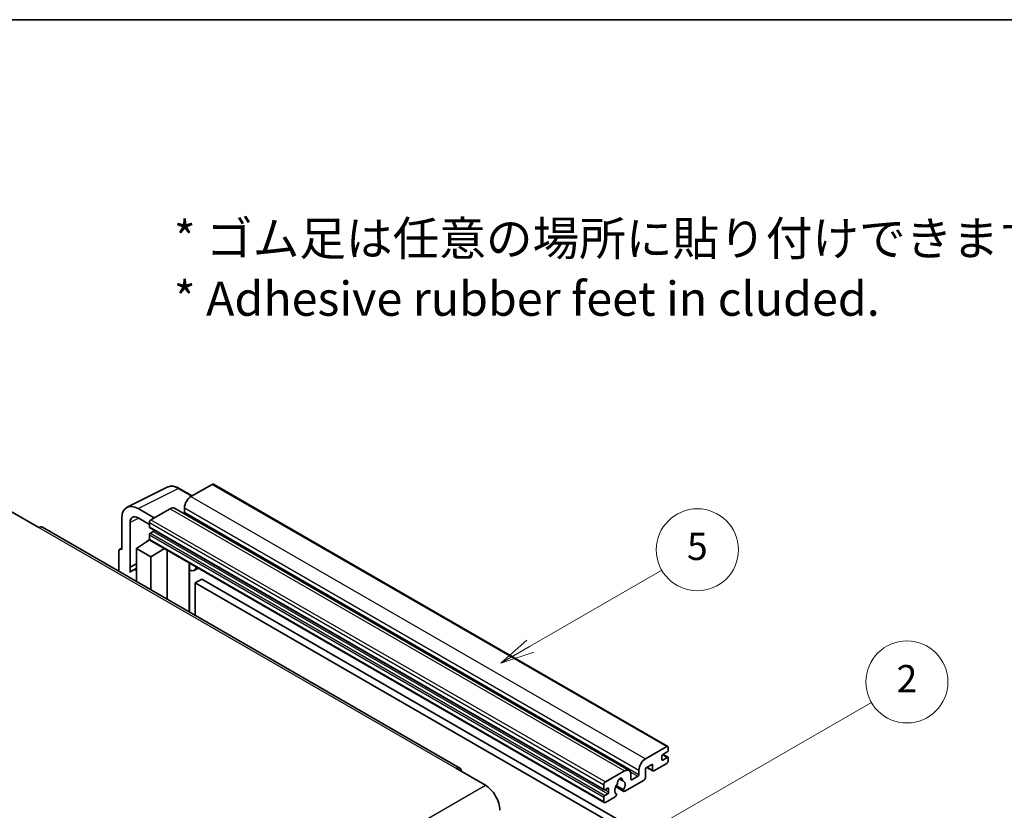
# Model space of a CAD drawing. Units: millimetres. Extents: x 0 to 7304, y 0 to 984.
# Drawn here: x 256 to 472, y 669 to 843 of the extents above; entities that cross this region are included whole.
import ezdxf

# ---------------------------------------------------------------- set-up
doc = ezdxf.new("R2010")
doc.units = ezdxf.units.MM
doc.header["$LTSCALE"] = 3
for name, color, linetype, lineweight in [('Border (ISO)', 7, 'Continuous', 35), ('Symbol (ISO)', 7, 'Continuous', 18), ('Symbol (TK)', 100, 'Continuous', 18), ('Visible (ISO)', 7, 'Continuous', 35), ('Visible Narrow (ISO)', 7, 'Continuous', 25)]:
    doc.layers.add(name, color=color, linetype=linetype, lineweight=lineweight)
doc.styles.add('Note Text (TK)', font='txt')
doc.styles.add('Note Text (TK2)', font='txt')

# ---------------------------------------------------------------- blocks, each defined once
blk = doc.blocks.new('図面枠 tk図枠')
at = {"layer": 'Border (ISO)'}
blk.add_line((14.5, 289), (405.5, 289), dxfattribs=at)
blk = doc.blocks.new('バルーン5')
at = {"layer": 'Symbol (TK)', "color": 100}
for p, q in [((145.257, 229.291), (162.153, 239.046)), ((145.007, 229.724), (143.092, 228.041)), ((145.257, 229.291), (143.092, 228.041)), ((143.092, 228.041), (145.507, 228.858))]:
    blk.add_line(p, q, dxfattribs=at)
at = {"layer": 'Symbol (TK)'}
blk.add_circle((164.751, 240.546), 3, dxfattribs=at)
at = {"layer": 'Symbol (TK)', "color": 7, "insert": (164.751, 240.528), "char_height": 2, "attachment_point": 5, "style": 'Note Text (TK2)'}
blk.add_mtext('2', dxfattribs=at)
blk = doc.blocks.new('バルーン12')
at = {"layer": 'Symbol (TK)', "color": 100}
for p, q in [((137.21, 243.165), (146.827, 248.717)), ((136.96, 243.598), (135.045, 241.915)), ((137.21, 243.165), (135.045, 241.915)), ((135.045, 241.915), (137.46, 242.732))]:
    blk.add_line(p, q, dxfattribs=at)
at = {"layer": 'Symbol (TK)'}
blk.add_circle((149.425, 250.217), 3, dxfattribs=at)
at = {"layer": 'Symbol (TK)', "color": 7, "insert": (149.425, 250.211), "char_height": 2, "attachment_point": 5, "style": 'Note Text (TK2)'}
blk.add_mtext('5', dxfattribs=at)

msp = doc.modelspace()

# ---------------------------------------------------------------- linework, layer by layer
at = {"layer": 'Visible (ISO)'}
for p, q in [((298.345, 741.0154), (293.6781, 738.321)), ((298.595, 741.0402), (398.297, 683.4772)), ((279.6693, 736.0051), (288.4689, 740.3998)), ((293.9523, 738.4793), (291.1114, 740.1195)), ((253.974, 735.1979), (260.338, 731.5237)), ((285.6171, 733.667), (282.0794, 735.7094)), ((289.0819, 735.6674), (284.9099, 733.2587)), ((290.0819, 735.7664), (389.7839, 678.2034)), ((292.2639, 735.8715), (292.2639, 734.8917)), ((278.546, 733.6694), (278.546, 726.7267)), ((280.3148, 722.846), (280.3148, 732.6457)), ((282.0815, 733.6657), (284.5564, 732.2368)), ((284.5564, 732.6463), (284.5564, 731.6665)), ((352.6583, 678.7298), (261.088, 731.5979)), ((284.6185, 731.5292), (384.3206, 673.9662)), ((285.4049, 730.6867), (284.7685, 730.3193)), ((281.728, 726.9309), (284.5882, 728.8212)), ((283.9738, 728.4432), (284.5589, 728.9254)), ((283.9964, 728.4301), (283.9738, 728.4432)), ((283.9738, 728.4432), (283.9738, 728.4152)), ((284.5564, 729.9519), (284.5564, 728.9721)), ((284.6599, 728.7432), (384.362, 671.1802)), ((277.8389, 726.319), (277.8389, 721.9268)), ((278.0635, 726.7861), (278.546, 727.0271)), ((278.546, 726.7267), (278.5456, 726.727)), ((281.728, 726.9309), (281.728, 719.6814)), ((284.9099, 725.0937), (281.728, 726.9309)), ((284.9099, 725.0937), (287.8431, 726.9054)), ((288.4455, 715.8031), (288.4455, 726.5576)), ((284.9099, 717.8443), (284.9099, 725.0937)), ((280.3148, 722.846), (281.728, 723.5518)), ((280.3153, 722.8458), (280.3148, 722.846)), ((280.3153, 722.8458), (281.728, 723.5513)), ((280.3153, 721.6759), (280.3153, 722.8458)), ((281.728, 722.6177), (280.7672, 722.063)), ((293.3669, 723.4533), (293.5418, 723.6152)), ((293.3686, 723.4549), (293.3686, 712.9607)), ((295.2488, 722.6297), (294.3952, 722.1369)), ((296.0469, 720.2152), (294.6327, 719.3987)), ((294.6327, 712.2309), (294.6327, 719.3987)), ((294.6327, 719.3987), (392.567, 662.8563)), ((296.0469, 720.2152), (393.9812, 663.6728)), ((393.3801, 680.758), (398.047, 683.4524)), ((398.4006, 683.2483), (398.4006, 682.6767)), ((396.9864, 681.3704), (396.9864, 680.6355)), ((398.1885, 682.3093), (397.1985, 681.7378)), ((397.1985, 680.513), (398.1885, 681.0846)), ((397.2157, 681.7477), (398.3385, 681.0994)), ((398.4006, 680.9621), (398.4006, 680.3906)), ((351.9083, 678.6555), (358.2723, 674.9813)), ((391.9659, 677.3287), (391.9659, 678.3085)), ((394.9358, 679.6149), (393.3801, 678.7167)), ((393.3801, 678.7167), (393.3801, 676.5938)), ((393.6872, 678.894), (395.0186, 678.1254)), ((394.9358, 678.3085), (394.9358, 679.6149)), ((398.047, 679.7782), (395.2186, 678.1452)), ((384.612, 675.6957), (388.7839, 678.1044)), ((387.6752, 676.3464), (388.3649, 675.9483)), ((390.1981, 677.2879), (390.1981, 676.3081)), ((390.4103, 676.1856), (391.7538, 676.9613)), ((384.2584, 674.1035), (384.2584, 675.0833)), ((385.107, 674.3485), (384.4706, 673.9811)), ((385.3191, 673.4912), (385.3191, 674.226)), ((386.843, 674.6607), (388.6374, 673.6247)), ((388.5826, 673.9658), (386.9622, 674.9014)), ((393.0973, 676.1039), (388.8374, 673.6445)), ((384.2584, 671.4091), (384.2584, 672.3889)), ((384.4706, 672.7563), (385.107, 673.1237)), ((386.7505, 672.4397), (384.612, 671.205)), ((386.9622, 673.0801), (387.0053, 673.0552))]:
    msp.add_line(p, q, dxfattribs=at)
for centre, major_axis, ratio, start_param, end_param in [((298.345, 740.6072), (0.25, 0.433), 0.57735027, 0, 0.78539816), ((282.0837, 731.622), (-2.503, 4.3354), 0.5766475, 5.49839613, 7.06797448), ((293.6781, 736.688), (-1, -1.7321), 0.57735027, 3.92699082, 5.49778714), ((289.0819, 734.0344), (1, 1.7321), 0.57735027, 0, 0.78539816), ((292.0517, 734.7692), (-0.15, -0.2598), 0.57735027, 1.15447238, 2.35619449), ((282.0837, 731.622), (-1.2515, 2.1677), 0.5766475, 5.49839613, 7.06797448), ((284.9099, 732.8505), (-0.25, -0.433), 0.57735027, 3.92699082, 5.49778714), ((260.338, 730.2989), (0.75, 1.299), 0.57735027, 0, 0.78539816), ((284.7685, 731.789), (-0.15, -0.2598), 0.57735027, 5.49778714, 6.28318531), ((284.7685, 730.0744), (-0.15, -0.2598), 0.57735027, 3.92699082, 5.49778714), ((285.4049, 730.9317), (-0.15, -0.2598), 0.57735027, 0.78539816, 1.99787491), ((284.9099, 729.1762), (-0.25, -0.433), 0.57735027, 5.49778714, 6.28318531), ((278.5464, 725.9095), (-0.5006, 0.8671), 0.5766475, 5.49839613, 7.06797448), ((283.1422, 717.9494), (-2.375, 4.1136), 0.57735027, 5.93239267, 6.4981299), ((292.8686, 723.6734), (-0.4996, 0.2183), 0.0957488, 2.43291877, 3.09977496), ((293.3952, 723.869), (1, -1.7321), 0.57735027, 5.47896434, 6.96484411), ((398.047, 683.0442), (0.25, 0.433), 0.57735027, 5.49778714, 7.06858347), ((398.1885, 682.5543), (-0.15, -0.2598), 0.57735027, 0.78539816, 2.35619449), ((393.3801, 679.125), (1, 1.7321), 0.57735027, 0.78539816, 2.35619449), ((397.1985, 681.4928), (-0.15, -0.2598), 0.57735027, 3.92699082, 5.49778714), ((397.1985, 680.758), (-0.15, -0.2598), 0.57735027, 5.49778714, 7.06858347), ((398.1885, 680.8396), (0.15, 0.2598), 0.57735027, 5.49778714, 7.06858347), ((351.9083, 677.4308), (0.75, 1.299), 0.57735027, 5.49778714, 7.06858347), ((388.7839, 676.4714), (1, 1.7321), 0.57735027, 5.49778714, 7.06858347), ((395.2186, 678.4718), (-0.2, -0.3464), 0.57735027, 5.49778714, 7.06858347), ((398.047, 680.1864), (-0.25, -0.433), 0.57735027, 0.78539816, 2.35619449), ((387.794, 675.8182), (0.375, 0.6495), 0.57735027, 5.4356982, 8.70146874), ((390.4103, 676.4305), (-0.15, -0.2598), 0.57735027, 5.49778714, 7.06858347), ((391.7538, 677.2062), (0.15, 0.2598), 0.57735027, 3.92699082, 5.49778714), ((393.0973, 676.4305), (-0.2, -0.3464), 0.57735027, 0.78539816, 2.35619449), ((358.2723, 671.307), (2.25, -3.8971), 0.57735027, 0.78539816, 2.35619449), ((384.612, 675.2875), (0.25, 0.433), 0.57735027, 0.78539816, 2.35619449), ((384.4706, 674.226), (-0.15, -0.2598), 0.57735027, 5.49778714, 7.06858347), ((385.107, 674.1035), (0.15, 0.2598), 0.57735027, 5.49778714, 7.06858347), ((387.794, 674.471), (-0.8105, -1.4038), 0.57735027, 4.44838985, 6.30980171), ((387.0529, 675.3371), (-0.15, -0.2598), 0.57735027, 1.71584878, 2.41828344), ((388.535, 676.1928), (-0.15, -0.2598), 0.57735027, 5.4356982, 6.13813286), ((387.794, 674.471), (0.8105, 1.4038), 0.57735027, 4.68577258, 6.54718444), ((388.8374, 673.9711), (-0.2, -0.3464), 0.57735027, 5.04863368, 7.06858347), ((384.4706, 672.5114), (0.15, 0.2598), 0.57735027, 0.78539816, 2.35619449), ((385.107, 673.3687), (0.15, 0.2598), 0.57735027, 3.92699082, 5.49778714), ((386.7505, 672.7663), (0.2, 0.3464), 0.57735027, 3.92699082, 5.9469406), ((384.612, 671.6132), (-0.25, -0.433), 0.57735027, 5.49778714, 7.06858347)]:
    msp.add_ellipse(centre, major_axis=major_axis, ratio=ratio, start_param=start_param, end_param=end_param, dxfattribs=at)
msp.add_open_spline([(291.1114, 740.1195), (290.9335, 740.2222), (290.7534, 740.3107), (290.3916, 740.4565), (290.2097, 740.5137), (289.8467, 740.5936), (289.6655, 740.6162), (289.3078, 740.6231), (289.1312, 740.6073), (288.7892, 740.5344), (288.624, 740.4773), (288.4689, 740.3998)], degree=3, knots=[-0.784789176, -0.784789176, -0.784789176, -0.784789176, -0.634804167, -0.634804167, -0.484819157, -0.484819157, -0.334834148, -0.334834148, -0.184849139, -0.184849139, -0.03486413, -0.03486413, -0.03486413, -0.03486413], dxfattribs=at)
at = {"layer": 'Visible Narrow (ISO)'}
for p, q in [((298.345, 741.0154), (398.047, 683.4524)), ((282.0794, 735.7094), (290.8737, 740.1016)), ((290.8737, 740.1016), (293.8179, 738.4017)), ((293.6781, 738.321), (393.3801, 680.758)), ((289.0819, 735.6674), (388.7839, 678.1044)), ((292.2639, 735.8715), (391.9659, 678.3085)), ((292.2639, 734.8917), (391.9659, 677.3287)), ((282.2094, 733.5919), (280.3148, 732.6457)), ((284.5564, 732.6463), (384.2584, 675.0833)), ((284.9099, 733.2587), (384.612, 675.6957)), ((260.338, 731.5237), (351.9083, 678.6555)), ((284.5564, 731.6665), (384.2584, 674.1035)), ((284.7685, 730.3193), (384.4706, 672.7563)), ((285.4049, 730.6867), (385.107, 673.1237)), ((284.5564, 729.9519), (384.2584, 672.3889)), ((284.5564, 728.9721), (384.2584, 671.4091)), ((278.5456, 726.727), (278.546, 726.7272)), ((293.2343, 723.4765), (293.4447, 723.6713)), ((293.2343, 723.4765), (293.2343, 713.0383)), ((396.9864, 680.6355), (397.1985, 680.513)), ((397.1369, 681.6917), (398.1885, 681.0846)), ((393.8044, 678.9617), (394.9358, 678.3085)), ((387.7611, 676.4104), (388.3233, 676.0858)), ((390.0364, 677.9528), (391.7538, 676.9613)), ((390.1981, 676.3081), (390.4103, 676.1856)), ((266.7019, 622.1131), (358.2723, 674.9813)), ((384.4706, 673.9811), (385.3191, 673.4912)), ((385.107, 674.3485), (385.3191, 674.226))]:
    msp.add_line(p, q, dxfattribs=at)
for centre, major_axis, ratio, start_param, end_param in [((290.8653, 736.0077), (-2.4763, 4.3494), 0.57677384, 5.50187364, 6.25179868), ((290.8614, 739.6864), (0.25, 0.433), 0.57735027, 0, 0.75049158)]:
    msp.add_ellipse(centre, major_axis=major_axis, ratio=ratio, start_param=start_param, end_param=end_param, dxfattribs=at)

# ---------------------------------------------------------------- block references
at = {"xscale": 3, "yscale": 3, "zscale": 3}
msp.add_blockref('図面枠 tk図枠', (-43.5, -24), dxfattribs=at)
at = {"layer": 'Symbol (TK)', "xscale": 3, "yscale": 3, "zscale": 3}
for name in ['バルーン12', 'バルーン5']:
    msp.add_blockref(name, (-43.5, -24), dxfattribs=at)

# ---------------------------------------------------------------- texts
at = {"layer": 'Symbol (ISO)', "color": 7, "insert": (289.9255, 788.3782), "char_height": 7.5, "width": 208.464918, "attachment_point": 4, "line_spacing_factor": 1.058182, "style": 'Note Text (TK)'}
msp.add_mtext('{\\fＭＳ Ｐゴシック|b0|i0;* ゴム足は任意の場所に貼り付けできます。\\P\\fＭＳ Ｐゴシック|b0|i0;* Adhesive rubber feet in cluded.}', dxfattribs=at)

doc.saveas('drawing.dxf')
